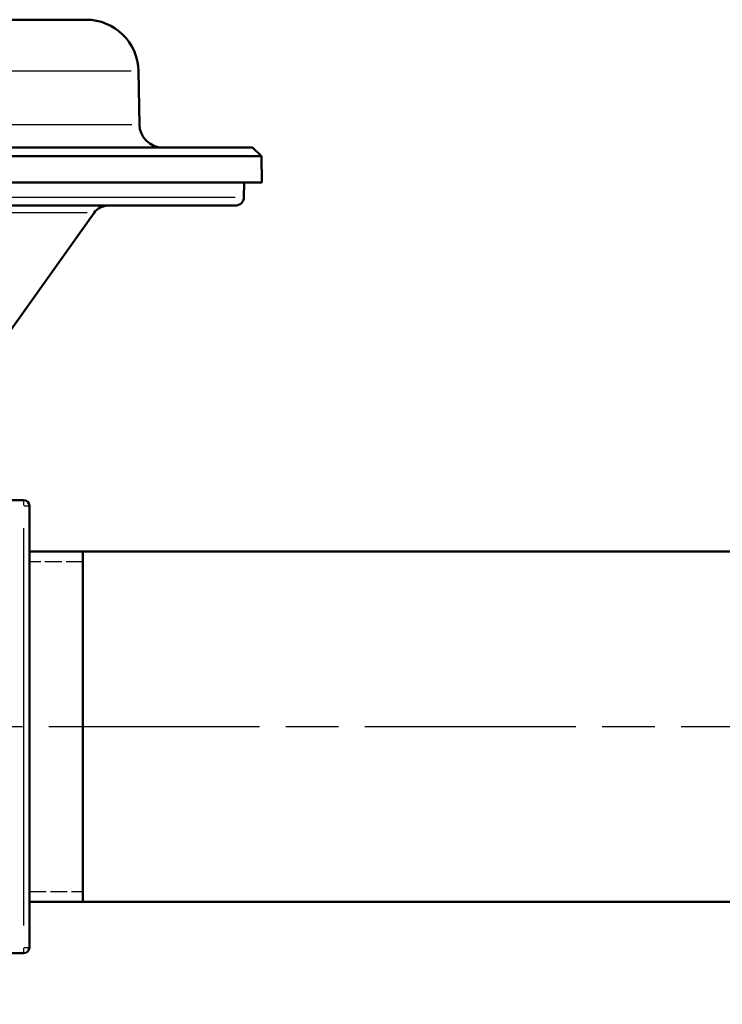
# Model space of a CAD drawing. Units: millimetres. Extents: x 0 to 2691, y 0 to 1901.
# Drawn here: x 552 to 673, y 1365 to 1535 of the extents above; entities that cross this region are included whole.
import ezdxf

# ---------------------------------------------------------------- set-up
doc = ezdxf.new("R2010")
doc.units = ezdxf.units.MM
doc.header["$LTSCALE"] = 3.2
doc.linetypes.add('CHAIN', pattern=[0.7087, 0.4724, -0.0591, 0.1181, -0.0591])
doc.linetypes.add('DASHED', pattern=[0.2067, 0.1654, -0.0413])
for name, color, linetype, lineweight in [('Centerline (ANSI)', 7, 'Continuous', 25), ('Dimension (ANSI)', 7, 'Continuous', 20), ('Hidden Narrow (ANSI)', 7, 'DASHED', 25), ('Visible (ANSI)', 7, 'Continuous', 50), ('Visible Narrow (ANSI)', 7, 'Continuous', 25)]:
    doc.layers.add(name, color=color, linetype=linetype, lineweight=lineweight)
doc.styles.add('Dimension text', font='TAHOMA.TTF')
doc.dimstyles.new('Eclipse - mm [in]', dxfattribs={"dimscale": 3.2, "dimtxt": 4, "dimasz": 5, "dimexe": 3.2, "dimexo": 1.6002, "dimgap": 0.8, "dimtad": 0, "dimtih": 1, "dimtoh": 1, "dimdec": 1, "dimrnd": 1e-08, "dimzin": 4, "dimdsep": 46, "dimtxsty": 'Dimension text', "dimcen": 0.09, "dimdle": 10, "dimclrd": 256, "dimclre": 256, "dimclrt": 256, "dimadec": 0, "dimazin": 1, "dimtfac": 1, "dimtdec": 1, "dimtofl": 0, "dimtmove": 0, "dimatfit": 3, "dimfxl": 1, "dimtolj": 1, "dimtzin": 4, "dimlwd": -1, "dimlwe": -1, "dimarcsym": 0})

# ---------------------------------------------------------------- blocks, each defined once
blk = doc.blocks.new('*D10')
at = {"layer": 'Defpoints', "color": 0}
for p in [(904.95, 1412.81), (384.03, 1374.81), (384.03, 1112.41)]:
    blk.add_point(p, dxfattribs=at)
at = {"layer": 'Dimension (ANSI)'}
for p, q in [((904.95, 1407.69), (904.95, 1102.17)), ((384.03, 1369.69), (384.03, 1102.17)), ((400.03, 1112.41), (606.4, 1112.41)), ((888.95, 1112.41), (682.58, 1112.41))]:
    blk.add_line(p, q, dxfattribs=at)
for points in [[(400.03, 1115.08), (400.03, 1109.74), (384.03, 1112.41)], [(888.95, 1115.08), (888.95, 1109.74), (904.95, 1112.41)]]:
    blk.add_solid(points, dxfattribs=at)
at = {"layer": 'Dimension (ANSI)', "insert": (644.49, 1112.41), "char_height": 12.8, "attachment_point": 5, "style": 'Dimension text'}
blk.add_mtext('\\A1;521\\P [20.5 in]', dxfattribs=at)

msp = doc.modelspace()

# ---------------------------------------------------------------- linework, layer by layer
at = {"layer": 'Centerline (ANSI)', "linetype": 'CHAIN', "ltscale": 23.979681}
msp.add_line((339.85, 1412.81), (850.73, 1412.81), dxfattribs=at)
at = {"layer": 'Hidden Narrow (ANSI)', "ltscale": 5.475903}
for p, q in [((563.23, 1441.2), (554.03, 1441.2)), ((554.03, 1384.41), (563.23, 1384.41))]:
    msp.add_line(p, q, dxfattribs=at)
at = {"layer": 'Visible (ANSI)'}
for p, q in [((374.26, 1534.51), (563.8, 1534.51)), ((572.8, 1525.67), (572.96, 1516.44)), ((345.64, 1512.51), (592.43, 1512.51)), ((592.43, 1512.51), (593.95, 1511.01)), ((593.95, 1511.01), (344.11, 1511.01)), ((593.95, 1511.01), (594.03, 1506.51)), ((344.03, 1506.51), (594.03, 1506.51)), ((590.94, 1503.98), (590.98, 1506.51)), ((589.44, 1502.51), (348.63, 1502.51)), ((535.2, 1459.17), (565.15, 1501.25)), ((553.03, 1451.81), (534.02, 1451.81)), ((554.03, 1374.81), (554.03, 1450.81)), ((554.03, 1442.97), (816.23, 1442.97)), ((563.23, 1442.97), (563.23, 1382.65)), ((554.03, 1382.65), (816.23, 1382.65)), ((533.11, 1373.81), (553.03, 1373.81))]:
    msp.add_line(p, q, dxfattribs=at)
for centre, radius, start, end in [((563.8, 1525.51), 9, 1, 90), ((576.96, 1516.51), 4, 181, 270), ((589.44, 1504.01), 1.5, 270, 359), ((567.59, 1499.51), 3, 90, 144.5601), ((553.03, 1450.81), 1, 0, 90), ((553.03, 1374.81), 1, 270, 0)]:
    msp.add_arc(centre, radius, start, end, dxfattribs=at)
at = {"layer": 'Visible Narrow (ANSI)'}
for p, q in [((571.52, 1525.67), (366.54, 1525.67)), ((366.38, 1516.44), (571.68, 1516.44)), ((348.63, 1503.98), (589.43, 1503.98)), ((563.96, 1501.25), (374.1, 1501.25)), ((553.03, 1451.81), (553.03, 1450.87)), ((553.03, 1446.99), (553.03, 1378.59)), ((553.03, 1374.71), (553.03, 1373.81))]:
    msp.add_line(p, q, dxfattribs=at)
for centre in [(553.03, 1450.81), (553.03, 1374.81)]:
    msp.add_ellipse(centre, major_axis=(1, 0), ratio=0.017452, start_param=4.790929, end_param=6.204645, dxfattribs=at)

# ---------------------------------------------------------------- dimensions: what is measured, and where the dimension line sits
at = {"layer": 'Dimension (ANSI)'}
dim = msp.add_linear_dim(base=(384.03, 1112.41), p1=(904.95, 1412.81), p2=(384.03, 1374.81), angle=180, dimstyle='Eclipse - mm [in]', override={"dimtih": 0, "dimtoh": 0, "dimdec": 0, "dimpost": '\\X', "dimtp": 0, "dimtm": 0, "dimtdec": 1, "dimatfit": 2}, dxfattribs=at)
dim.commit()
dim.dimension.update_dxf_attribs({"geometry": '*D10', "text_midpoint": (644.49, 1112.41), "dimtype": 160})

doc.saveas('drawing.dxf')
